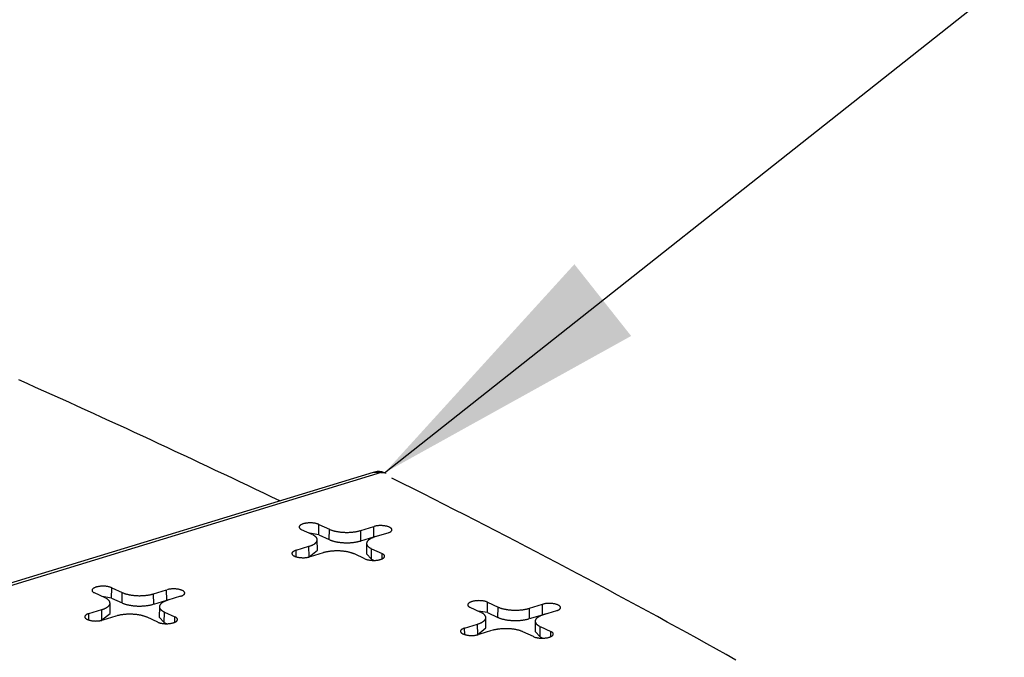
# Model space of a CAD drawing. Units: inches. Extents: x -2.2 to 31.7, y 0.2 to 22.2.
# Drawn here: x 21.5 to 21.9, y 17.6 to 17.9 of the extents above; entities that cross this region are included whole.
import ezdxf

# ---------------------------------------------------------------- set-up
doc = ezdxf.new("R2010")
doc.units = ezdxf.units.IN
doc.header["$LTSCALE"] = 0.5
doc.header["$MEASUREMENT"] = 0
doc.layers.add('59', color=7, linetype='Continuous')
doc.layers.add('DIMENSIONS_AND_NOTES', color=30, linetype='Continuous')
doc.styles.add('ROMANS', font='romans.shx')
doc.dimstyles.new('NOMINALDIM3PLACETEXTANDARROW', dxfattribs={"dimtxt": 0.125, "dimasz": 0.125, "dimexe": 0.0625, "dimexo": 0.0625, "dimgap": 0.0625, "dimtad": 0, "dimtih": 1, "dimtoh": 1, "dimdec": 3, "dimzin": 0, "dimdsep": 46, "dimtxsty": 'ROMANS', "dimcen": 0, "dimclrt": 7, "dimadec": 0, "dimazin": 0, "dimtfac": 1, "dimtdec": 3, "dimtofl": 0, "dimtmove": 0, "dimatfit": 0, "dimfxl": 0, "dimtolj": 1, "dimtzin": 0, "dimarcsym": 0})

msp = doc.modelspace()

# ---------------------------------------------------------------- linework, layer by layer
at = {"layer": '59', "color": 31, "linetype": 'Continuous'}
for p, q in [((21.6142, 17.69297), (21.35304, 17.61317)), ((21.61774, 17.69286), (21.35597, 17.61288)), ((21.61774, 17.69286), (21.61423, 17.69297)), ((21.61934, 17.6928), (21.61774, 17.69286)), ((21.6197, 17.69263), (21.61794, 17.69276)), ((21.58978, 17.66493), (21.58985, 17.66959)), ((21.58985, 17.66959), (21.59458, 17.6674)), ((21.60865, 17.66686), (21.61447, 17.66864)), ((21.61452, 17.66398), (21.61447, 17.66864)), ((21.58683, 17.66503), (21.58209, 17.66722)), ((21.58978, 17.66493), (21.58559, 17.66561)), ((21.58978, 17.66493), (21.59452, 17.66275)), ((21.59452, 17.66275), (21.59458, 17.6674)), ((21.60871, 17.6622), (21.60865, 17.66686)), ((21.60871, 17.6622), (21.61452, 17.66398)), ((21.61613, 17.6643), (21.61452, 17.66398)), ((21.62078, 17.66573), (21.61496, 17.66395)), ((21.57957, 17.65797), (21.58538, 17.65975)), ((21.58544, 17.65509), (21.58538, 17.65975)), ((21.58916, 17.65806), (21.58907, 17.66269)), ((21.61128, 17.66106), (21.61119, 17.65643)), ((21.5796, 17.65505), (21.57957, 17.65797)), ((21.58426, 17.65473), (21.58544, 17.65509)), ((21.58544, 17.65509), (21.58916, 17.65806)), ((21.5917, 17.65684), (21.58588, 17.65506)), ((21.6105, 17.65411), (21.60576, 17.6563)), ((21.61119, 17.65643), (21.61345, 17.65401)), ((21.61345, 17.65401), (21.61352, 17.65867)), ((21.61352, 17.65867), (21.61825, 17.65648)), ((21.61822, 17.6541), (21.61825, 17.65648)), ((21.61345, 17.65401), (21.61472, 17.65343)), ((21.49376, 17.6366), (21.48902, 17.63878)), ((21.49671, 17.6365), (21.49251, 17.63717)), ((21.49671, 17.6365), (21.49678, 17.64115)), ((21.49678, 17.64115), (21.50151, 17.63897)), ((21.50144, 17.63431), (21.50151, 17.63897)), ((21.51558, 17.63842), (21.5214, 17.6402)), ((21.51563, 17.63376), (21.51558, 17.63842)), ((21.52145, 17.63554), (21.5214, 17.6402)), ((21.52771, 17.63729), (21.52189, 17.63551)), ((21.49609, 17.62962), (21.496, 17.63425)), ((21.49671, 17.6365), (21.50144, 17.63431)), ((21.51563, 17.63376), (21.52145, 17.63554)), ((21.5182, 17.63263), (21.51812, 17.62799)), ((21.52306, 17.63587), (21.52145, 17.63554)), ((21.66553, 17.62999), (21.6656, 17.63465)), ((21.6656, 17.63465), (21.67033, 17.63246)), ((21.6844, 17.63192), (21.69022, 17.6337)), ((21.69027, 17.62904), (21.69022, 17.6337)), ((21.48649, 17.62954), (21.49231, 17.63131)), ((21.48653, 17.62662), (21.48649, 17.62954)), ((21.49237, 17.62666), (21.49231, 17.63131)), ((21.49237, 17.62666), (21.49609, 17.62962)), ((21.49862, 17.6284), (21.49281, 17.62663)), ((21.52038, 17.62558), (21.52045, 17.63023)), ((21.52045, 17.63023), (21.52518, 17.62805)), ((21.66257, 17.63009), (21.65784, 17.63228)), ((21.66553, 17.62999), (21.66133, 17.63066)), ((21.66553, 17.62999), (21.67026, 17.62781)), ((21.67026, 17.62781), (21.67033, 17.63246)), ((21.68445, 17.62726), (21.6844, 17.63192)), ((21.68445, 17.62726), (21.69027, 17.62904)), ((21.69187, 17.62936), (21.69027, 17.62904)), ((21.69653, 17.63079), (21.69071, 17.62901)), ((21.49119, 17.6263), (21.49237, 17.62666)), ((21.51743, 17.62568), (21.51269, 17.62786)), ((21.51812, 17.62799), (21.52038, 17.62558)), ((21.52038, 17.62558), (21.52165, 17.62499)), ((21.52515, 17.62566), (21.52518, 17.62805)), ((21.65531, 17.62303), (21.66113, 17.62481)), ((21.66119, 17.62015), (21.66113, 17.62481)), ((21.6649, 17.62311), (21.66482, 17.62775)), ((21.68702, 17.62612), (21.68694, 17.62149)), ((21.65535, 17.62011), (21.65531, 17.62303)), ((21.66001, 17.61979), (21.66119, 17.62015)), ((21.66119, 17.62015), (21.6649, 17.62311)), ((21.66744, 17.6219), (21.66163, 17.62012)), ((21.68624, 17.61917), (21.68151, 17.62136)), ((21.68694, 17.62149), (21.6892, 17.61907)), ((21.6892, 17.61907), (21.68927, 17.62373)), ((21.68927, 17.62373), (21.694, 17.62154)), ((21.69397, 17.61916), (21.694, 17.62154)), ((21.6892, 17.61907), (21.69047, 17.61848))]:
    msp.add_line(p, q, dxfattribs=at)
for points in [[(21.57222, 17.68014, 0), (21.56864, 17.68186, 0), (21.56506, 17.68359, 0), (21.56147, 17.68531, 0), (21.55788, 17.68703, 0), (21.55428, 17.68874, 0), (21.55067, 17.69046, 0), (21.54706, 17.69217, 0), (21.54345, 17.69388, 0), (21.53982, 17.6956, 0), (21.5362, 17.69731, 0), (21.53257, 17.69901, 0), (21.52893, 17.70072, 0), (21.52529, 17.70242, 0), (21.52164, 17.70413, 0), (21.51799, 17.70583, 0), (21.51433, 17.70753, 0), (21.51066, 17.70923, 0), (21.507, 17.71092, 0), (21.50332, 17.71262, 0), (21.49964, 17.71431, 0), (21.49596, 17.716, 0), (21.49227, 17.71769, 0), (21.48857, 17.71938, 0), (21.48487, 17.72107, 0), (21.48117, 17.72275, 0), (21.47746, 17.72444, 0), (21.47374, 17.72612, 0), (21.47002, 17.7278, 0), (21.4663, 17.72948, 0), (21.46256, 17.73115, 0), (21.45883, 17.73283, 0), (21.45509, 17.7345, 0)], [(21.77722, 17.60866, 0), (21.77284, 17.61111, 0), (21.76845, 17.61356, 0), (21.76406, 17.616, 0), (21.75965, 17.61844, 0), (21.75523, 17.62088, 0), (21.7508, 17.62331, 0), (21.74636, 17.62574, 0), (21.74191, 17.62817, 0), (21.73745, 17.6306, 0), (21.73298, 17.63303, 0), (21.72849, 17.63545, 0), (21.724, 17.63787, 0), (21.7195, 17.64028, 0), (21.71499, 17.6427, 0), (21.71047, 17.64511, 0), (21.70594, 17.64752, 0), (21.7014, 17.64992, 0), (21.69685, 17.65232, 0), (21.69229, 17.65472, 0), (21.68771, 17.65712, 0), (21.68313, 17.65952, 0), (21.67854, 17.66191, 0), (21.67394, 17.6643, 0), (21.66933, 17.66669, 0), (21.66471, 17.66907, 0), (21.66008, 17.67145, 0), (21.65543, 17.67383, 0), (21.65078, 17.67621, 0), (21.64612, 17.67858, 0), (21.64145, 17.68095, 0), (21.63677, 17.68332, 0), (21.63208, 17.68568, 0), (21.62738, 17.68804, 0), (21.62267, 17.6904, 0)], [(21.58985, 17.66959, 0), (21.58964, 17.66968, 0), (21.58942, 17.66976, 0), (21.58919, 17.66984, 0), (21.58894, 17.66991, 0), (21.58868, 17.66998, 0), (21.58842, 17.67004, 0), (21.58814, 17.67009, 0), (21.58785, 17.67014, 0), (21.58755, 17.67018, 0), (21.58725, 17.67022, 0), (21.58695, 17.67024, 0), (21.58664, 17.67026, 0), (21.58633, 17.67027, 0), (21.58601, 17.67028, 0), (21.5857, 17.67028, 0), (21.58538, 17.67027, 0), (21.58507, 17.67025, 0), (21.58477, 17.67022, 0), (21.58446, 17.67019, 0), (21.58417, 17.67015, 0), (21.58388, 17.67011, 0), (21.5836, 17.67005, 0), (21.58333, 17.66999, 0), (21.58307, 17.66993, 0), (21.58282, 17.66986, 0), (21.58258, 17.66978, 0), (21.58235, 17.6697, 0), (21.58214, 17.66961, 0), (21.58195, 17.66952, 0), (21.58177, 17.66942, 0), (21.58161, 17.66932, 0), (21.58146, 17.66921, 0), (21.58134, 17.66911, 0), (21.58123, 17.669, 0), (21.58114, 17.66888, 0), (21.58107, 17.66877, 0), (21.58102, 17.66865, 0), (21.58098, 17.66853, 0), (21.58097, 17.66842, 0), (21.58098, 17.6683, 0), (21.58101, 17.66818, 0), (21.58105, 17.66806, 0), (21.58112, 17.66795, 0), (21.5812, 17.66784, 0), (21.58131, 17.66772, 0), (21.58143, 17.66762, 0), (21.58157, 17.66751, 0), (21.58173, 17.66741, 0), (21.5819, 17.66731, 0)], [(21.62078, 17.66573, 0), (21.62102, 17.6658, 0), (21.62124, 17.66589, 0), (21.62145, 17.66597, 0), (21.62165, 17.66607, 0), (21.62183, 17.66616, 0), (21.62199, 17.66626, 0), (21.62213, 17.66637, 0), (21.62226, 17.66648, 0), (21.62237, 17.66659, 0), (21.62246, 17.6667, 0), (21.62253, 17.66682, 0), (21.62258, 17.66693, 0), (21.62261, 17.66705, 0), (21.62262, 17.66717, 0), (21.62262, 17.66728, 0), (21.62259, 17.6674, 0), (21.62254, 17.66752, 0), (21.62248, 17.66763, 0), (21.62239, 17.66775, 0), (21.62229, 17.66786, 0), (21.62217, 17.66797, 0), (21.62203, 17.66807, 0), (21.62187, 17.66818, 0), (21.62169, 17.66827, 0), (21.6215, 17.66837, 0), (21.6213, 17.66846, 0), (21.62108, 17.66854, 0), (21.62084, 17.66862, 0), (21.6206, 17.66869, 0), (21.62034, 17.66876, 0), (21.62007, 17.66882, 0), (21.61979, 17.66887, 0), (21.6195, 17.66892, 0), (21.61921, 17.66896, 0), (21.61891, 17.669, 0), (21.6186, 17.66902, 0), (21.61829, 17.66904, 0), (21.61798, 17.66905, 0), (21.61767, 17.66906, 0), (21.61735, 17.66906, 0), (21.61704, 17.66905, 0), (21.61673, 17.66903, 0), (21.61642, 17.669, 0), (21.61612, 17.66897, 0), (21.61582, 17.66893, 0), (21.61553, 17.66889, 0), (21.61525, 17.66883, 0), (21.61498, 17.66878, 0), (21.61472, 17.66871, 0)], [(21.58538, 17.65975, 0), (21.58562, 17.65983, 0), (21.58586, 17.65991, 0), (21.58609, 17.65999, 0), (21.58631, 17.66007, 0), (21.58652, 17.66016, 0), (21.58673, 17.66025, 0), (21.58692, 17.66034, 0), (21.58711, 17.66043, 0), (21.5873, 17.66053, 0), (21.58747, 17.66063, 0), (21.58764, 17.66073, 0), (21.5878, 17.66083, 0), (21.58795, 17.66093, 0), (21.58809, 17.66104, 0), (21.58822, 17.66114, 0), (21.58834, 17.66125, 0), (21.58845, 17.66136, 0), (21.58856, 17.66147, 0), (21.58865, 17.66159, 0), (21.58874, 17.6617, 0), (21.58881, 17.66182, 0), (21.58888, 17.66193, 0), (21.58894, 17.66205, 0), (21.58898, 17.66216, 0), (21.58902, 17.66228, 0), (21.58905, 17.6624, 0), (21.58906, 17.66252, 0), (21.58907, 17.66263, 0), (21.58907, 17.66275, 0), (21.58906, 17.66287, 0), (21.58903, 17.66299, 0), (21.589, 17.6631, 0), (21.58896, 17.66322, 0), (21.58891, 17.66334, 0), (21.58885, 17.66345, 0), (21.58878, 17.66357, 0), (21.5887, 17.66368, 0), (21.58861, 17.66379, 0), (21.58851, 17.66391, 0), (21.5884, 17.66402, 0), (21.58828, 17.66413, 0), (21.58815, 17.66423, 0), (21.58802, 17.66434, 0), (21.58787, 17.66445, 0), (21.58772, 17.66455, 0), (21.58756, 17.66465, 0), (21.58739, 17.66475, 0), (21.58721, 17.66485, 0), (21.58702, 17.66494, 0)], [(21.59458, 17.6674, 0), (21.59479, 17.66731, 0), (21.595, 17.66722, 0), (21.59521, 17.66714, 0), (21.59544, 17.66706, 0), (21.59567, 17.66698, 0), (21.5959, 17.6669, 0), (21.59615, 17.66682, 0), (21.5964, 17.66675, 0), (21.59665, 17.66668, 0), (21.59691, 17.66662, 0), (21.59718, 17.66656, 0), (21.59745, 17.6665, 0), (21.59773, 17.66644, 0), (21.59801, 17.66639, 0), (21.59829, 17.66634, 0), (21.59858, 17.66629, 0), (21.59888, 17.66625, 0), (21.59917, 17.66621, 0), (21.59947, 17.66618, 0), (21.59978, 17.66614, 0), (21.60008, 17.66612, 0), (21.60039, 17.66609, 0), (21.6007, 17.66607, 0), (21.60101, 17.66605, 0), (21.60132, 17.66604, 0), (21.60163, 17.66603, 0), (21.60195, 17.66602, 0), (21.60226, 17.66602, 0), (21.60257, 17.66602, 0), (21.60289, 17.66602, 0), (21.6032, 17.66603, 0), (21.60351, 17.66604, 0), (21.60382, 17.66606, 0), (21.60413, 17.66608, 0), (21.60444, 17.6661, 0), (21.60475, 17.66613, 0), (21.60505, 17.66616, 0), (21.60535, 17.66619, 0), (21.60565, 17.66623, 0), (21.60595, 17.66627, 0), (21.60624, 17.66632, 0), (21.60652, 17.66636, 0), (21.60681, 17.66641, 0), (21.60709, 17.66647, 0), (21.60736, 17.66653, 0), (21.60763, 17.66659, 0), (21.60789, 17.66665, 0), (21.60815, 17.66672, 0), (21.60841, 17.66679, 0)], [(21.61496, 17.66395, 0), (21.61472, 17.66387, 0), (21.61449, 17.66379, 0), (21.61426, 17.66371, 0), (21.61404, 17.66363, 0), (21.61383, 17.66354, 0), (21.61362, 17.66345, 0), (21.61342, 17.66336, 0), (21.61323, 17.66327, 0), (21.61305, 17.66317, 0), (21.61288, 17.66307, 0), (21.61271, 17.66297, 0), (21.61255, 17.66287, 0), (21.6124, 17.66277, 0), (21.61226, 17.66266, 0), (21.61213, 17.66256, 0), (21.61201, 17.66245, 0), (21.6119, 17.66234, 0), (21.61179, 17.66223, 0), (21.6117, 17.66211, 0), (21.61161, 17.662, 0), (21.61154, 17.66189, 0), (21.61147, 17.66177, 0), (21.61141, 17.66165, 0), (21.61137, 17.66154, 0), (21.61133, 17.66142, 0), (21.6113, 17.6613, 0), (21.61128, 17.66119, 0), (21.61128, 17.66107, 0), (21.61128, 17.66095, 0), (21.61129, 17.66083, 0), (21.61131, 17.66071, 0), (21.61135, 17.6606, 0), (21.61139, 17.66048, 0), (21.61144, 17.66036, 0), (21.6115, 17.66025, 0), (21.61157, 17.66013, 0), (21.61165, 17.66002, 0), (21.61174, 17.65991, 0), (21.61184, 17.65979, 0), (21.61195, 17.65968, 0), (21.61207, 17.65957, 0), (21.61219, 17.65947, 0), (21.61233, 17.65936, 0), (21.61247, 17.65926, 0), (21.61263, 17.65915, 0), (21.61279, 17.65905, 0), (21.61296, 17.65895, 0), (21.61314, 17.65885, 0), (21.61333, 17.65876, 0)], [(21.59452, 17.66275, 0), (21.59472, 17.66266, 0), (21.59493, 17.66257, 0), (21.59515, 17.66248, 0), (21.59538, 17.6624, 0), (21.59561, 17.66232, 0), (21.59585, 17.66224, 0), (21.59609, 17.66216, 0), (21.59635, 17.66209, 0), (21.5966, 17.66202, 0), (21.59687, 17.66196, 0), (21.59714, 17.66189, 0), (21.59741, 17.66183, 0), (21.59769, 17.66178, 0), (21.59797, 17.66172, 0), (21.59826, 17.66167, 0), (21.59855, 17.66163, 0), (21.59885, 17.66159, 0), (21.59915, 17.66155, 0), (21.59945, 17.66151, 0), (21.59975, 17.66148, 0), (21.60006, 17.66145, 0), (21.60037, 17.66142, 0), (21.60068, 17.6614, 0), (21.601, 17.66139, 0), (21.60131, 17.66137, 0), (21.60163, 17.66136, 0), (21.60194, 17.66135, 0), (21.60226, 17.66135, 0), (21.60258, 17.66135, 0), (21.60289, 17.66136, 0), (21.60321, 17.66137, 0), (21.60352, 17.66138, 0), (21.60384, 17.66139, 0), (21.60415, 17.66141, 0), (21.60446, 17.66144, 0), (21.60477, 17.66146, 0), (21.60508, 17.66149, 0), (21.60538, 17.66153, 0), (21.60568, 17.66156, 0), (21.60598, 17.66161, 0), (21.60627, 17.66165, 0), (21.60656, 17.6617, 0), (21.60685, 17.66175, 0), (21.60713, 17.66181, 0), (21.6074, 17.66186, 0), (21.60768, 17.66192, 0), (21.60794, 17.66199, 0), (21.6082, 17.66206, 0), (21.60846, 17.66213, 0)], [(21.57957, 17.65797, 0), (21.57933, 17.6579, 0), (21.57911, 17.65781, 0), (21.5789, 17.65773, 0), (21.5787, 17.65763, 0), (21.57852, 17.65754, 0), (21.57836, 17.65744, 0), (21.57822, 17.65733, 0), (21.57809, 17.65722, 0), (21.57798, 17.65711, 0), (21.57789, 17.657, 0), (21.57782, 17.65688, 0), (21.57777, 17.65677, 0), (21.57774, 17.65665, 0), (21.57772, 17.65653, 0), (21.57773, 17.65642, 0), (21.57776, 17.6563, 0), (21.5778, 17.65618, 0), (21.57787, 17.65607, 0), (21.57796, 17.65595, 0), (21.57806, 17.65584, 0), (21.57818, 17.65573, 0), (21.57832, 17.65563, 0), (21.57848, 17.65553, 0), (21.57865, 17.65543, 0), (21.57884, 17.65533, 0), (21.57905, 17.65524, 0), (21.57927, 17.65516, 0), (21.5795, 17.65508, 0), (21.57975, 17.65501, 0), (21.58001, 17.65494, 0), (21.58028, 17.65488, 0), (21.58056, 17.65483, 0), (21.58085, 17.65478, 0), (21.58114, 17.65474, 0), (21.58144, 17.6547, 0), (21.58175, 17.65468, 0), (21.58206, 17.65466, 0), (21.58237, 17.65465, 0), (21.58268, 17.65464, 0), (21.583, 17.65464, 0), (21.58331, 17.65465, 0), (21.58362, 17.65467, 0), (21.58393, 17.6547, 0), (21.58423, 17.65473, 0), (21.58453, 17.65477, 0), (21.58482, 17.65481, 0), (21.5851, 17.65487, 0), (21.58537, 17.65493, 0), (21.58563, 17.65499, 0)], [(21.60576, 17.6563, 0), (21.60556, 17.65639, 0), (21.60535, 17.65648, 0), (21.60514, 17.65656, 0), (21.60491, 17.65664, 0), (21.60468, 17.65672, 0), (21.60444, 17.6568, 0), (21.6042, 17.65688, 0), (21.60395, 17.65695, 0), (21.6037, 17.65702, 0), (21.60343, 17.65708, 0), (21.60317, 17.65714, 0), (21.6029, 17.6572, 0), (21.60262, 17.65726, 0), (21.60234, 17.65731, 0), (21.60205, 17.65736, 0), (21.60176, 17.65741, 0), (21.60147, 17.65745, 0), (21.60117, 17.65749, 0), (21.60088, 17.65752, 0), (21.60057, 17.65756, 0), (21.60027, 17.65759, 0), (21.59996, 17.65761, 0), (21.59965, 17.65763, 0), (21.59934, 17.65765, 0), (21.59903, 17.65766, 0), (21.59872, 17.65767, 0), (21.5984, 17.65768, 0), (21.59809, 17.65768, 0), (21.59777, 17.65768, 0), (21.59746, 17.65768, 0), (21.59715, 17.65767, 0), (21.59683, 17.65766, 0), (21.59652, 17.65764, 0), (21.59621, 17.65762, 0), (21.59591, 17.6576, 0), (21.5956, 17.65757, 0), (21.5953, 17.65754, 0), (21.59499, 17.65751, 0), (21.5947, 17.65747, 0), (21.5944, 17.65743, 0), (21.59411, 17.65739, 0), (21.59382, 17.65734, 0), (21.59354, 17.65729, 0), (21.59326, 17.65723, 0), (21.59299, 17.65717, 0), (21.59272, 17.65711, 0), (21.59245, 17.65705, 0), (21.5922, 17.65698, 0), (21.59194, 17.65691, 0)], [(21.6105, 17.65411, 0), (21.6107, 17.65402, 0), (21.61092, 17.65394, 0), (21.61116, 17.65386, 0), (21.61141, 17.65379, 0), (21.61166, 17.65372, 0), (21.61193, 17.65366, 0), (21.61221, 17.65361, 0), (21.6125, 17.65356, 0), (21.61279, 17.65352, 0), (21.61309, 17.65348, 0), (21.6134, 17.65346, 0), (21.61371, 17.65344, 0), (21.61402, 17.65343, 0), (21.61434, 17.65342, 0), (21.61465, 17.65342, 0), (21.61496, 17.65343, 0), (21.61527, 17.65345, 0), (21.61558, 17.65348, 0), (21.61588, 17.65351, 0), (21.61618, 17.65355, 0), (21.61647, 17.65359, 0), (21.61675, 17.65365, 0), (21.61702, 17.65371, 0), (21.61728, 17.65377, 0), (21.61753, 17.65384, 0), (21.61777, 17.65392, 0), (21.61799, 17.654, 0), (21.6182, 17.65409, 0), (21.6184, 17.65418, 0), (21.61858, 17.65428, 0), (21.61874, 17.65438, 0), (21.61888, 17.65449, 0), (21.61901, 17.65459, 0), (21.61912, 17.6547, 0), (21.61921, 17.65482, 0), (21.61928, 17.65493, 0), (21.61933, 17.65505, 0), (21.61936, 17.65517, 0), (21.61938, 17.65528, 0), (21.61937, 17.6554, 0), (21.61934, 17.65552, 0), (21.6193, 17.65564, 0), (21.61923, 17.65575, 0), (21.61914, 17.65586, 0), (21.61904, 17.65598, 0), (21.61892, 17.65608, 0), (21.61878, 17.65619, 0), (21.61862, 17.65629, 0), (21.61845, 17.65639, 0)], [(21.49678, 17.64115, 0), (21.49657, 17.64124, 0), (21.49635, 17.64132, 0), (21.49612, 17.6414, 0), (21.49587, 17.64147, 0), (21.49561, 17.64154, 0), (21.49534, 17.6416, 0), (21.49506, 17.64166, 0), (21.49478, 17.6417, 0), (21.49448, 17.64175, 0), (21.49418, 17.64178, 0), (21.49388, 17.64181, 0), (21.49357, 17.64183, 0), (21.49325, 17.64184, 0), (21.49294, 17.64184, 0), (21.49263, 17.64184, 0), (21.49231, 17.64183, 0), (21.492, 17.64181, 0), (21.49169, 17.64179, 0), (21.49139, 17.64175, 0), (21.4911, 17.64172, 0), (21.49081, 17.64167, 0), (21.49053, 17.64162, 0), (21.49025, 17.64156, 0), (21.48999, 17.64149, 0), (21.48974, 17.64142, 0), (21.48951, 17.64134, 0), (21.48928, 17.64126, 0), (21.48907, 17.64117, 0), (21.48888, 17.64108, 0), (21.4887, 17.64098, 0), (21.48854, 17.64088, 0), (21.48839, 17.64078, 0), (21.48827, 17.64067, 0), (21.48816, 17.64056, 0), (21.48807, 17.64045, 0), (21.488, 17.64033, 0), (21.48794, 17.64022, 0), (21.48791, 17.6401, 0), (21.4879, 17.63998, 0), (21.48791, 17.63986, 0), (21.48793, 17.63974, 0), (21.48798, 17.63963, 0), (21.48805, 17.63951, 0), (21.48813, 17.6394, 0), (21.48824, 17.63929, 0), (21.48836, 17.63918, 0), (21.4885, 17.63907, 0), (21.48866, 17.63897, 0), (21.48883, 17.63887, 0)], [(21.50151, 17.63897, 0), (21.50171, 17.63888, 0), (21.50192, 17.63879, 0), (21.50214, 17.6387, 0), (21.50236, 17.63862, 0), (21.50259, 17.63854, 0), (21.50283, 17.63846, 0), (21.50307, 17.63839, 0), (21.50332, 17.63832, 0), (21.50358, 17.63825, 0), (21.50384, 17.63818, 0), (21.50411, 17.63812, 0), (21.50438, 17.63806, 0), (21.50466, 17.638, 0), (21.50494, 17.63795, 0), (21.50522, 17.6379, 0), (21.50551, 17.63786, 0), (21.5058, 17.63781, 0), (21.5061, 17.63777, 0), (21.5064, 17.63774, 0), (21.5067, 17.63771, 0), (21.50701, 17.63768, 0), (21.50731, 17.63765, 0), (21.50762, 17.63763, 0), (21.50793, 17.63762, 0), (21.50825, 17.6376, 0), (21.50856, 17.63759, 0), (21.50887, 17.63758, 0), (21.50919, 17.63758, 0), (21.5095, 17.63758, 0), (21.50982, 17.63759, 0), (21.51013, 17.6376, 0), (21.51044, 17.63761, 0), (21.51075, 17.63762, 0), (21.51106, 17.63764, 0), (21.51137, 17.63767, 0), (21.51168, 17.63769, 0), (21.51198, 17.63772, 0), (21.51228, 17.63776, 0), (21.51258, 17.63779, 0), (21.51287, 17.63783, 0), (21.51316, 17.63788, 0), (21.51345, 17.63793, 0), (21.51374, 17.63798, 0), (21.51401, 17.63803, 0), (21.51429, 17.63809, 0), (21.51456, 17.63815, 0), (21.51482, 17.63821, 0), (21.51508, 17.63828, 0), (21.51533, 17.63835, 0)], [(21.52771, 17.63729, 0), (21.52795, 17.63737, 0), (21.52817, 17.63745, 0), (21.52838, 17.63754, 0), (21.52857, 17.63763, 0), (21.52875, 17.63773, 0), (21.52891, 17.63783, 0), (21.52906, 17.63793, 0), (21.52919, 17.63804, 0), (21.5293, 17.63815, 0), (21.52939, 17.63826, 0), (21.52946, 17.63838, 0), (21.52951, 17.6385, 0), (21.52954, 17.63861, 0), (21.52955, 17.63873, 0), (21.52955, 17.63885, 0), (21.52952, 17.63897, 0), (21.52947, 17.63908, 0), (21.52941, 17.6392, 0), (21.52932, 17.63931, 0), (21.52922, 17.63942, 0), (21.52909, 17.63953, 0), (21.52895, 17.63964, 0), (21.5288, 17.63974, 0), (21.52862, 17.63984, 0), (21.52843, 17.63993, 0), (21.52822, 17.64002, 0), (21.528, 17.6401, 0), (21.52777, 17.64018, 0), (21.52752, 17.64026, 0), (21.52727, 17.64032, 0), (21.527, 17.64038, 0), (21.52672, 17.64044, 0), (21.52643, 17.64049, 0), (21.52614, 17.64053, 0), (21.52583, 17.64056, 0), (21.52553, 17.64059, 0), (21.52522, 17.64061, 0), (21.52491, 17.64062, 0), (21.52459, 17.64062, 0), (21.52428, 17.64062, 0), (21.52397, 17.64061, 0), (21.52366, 17.64059, 0), (21.52335, 17.64057, 0), (21.52305, 17.64054, 0), (21.52275, 17.6405, 0), (21.52246, 17.64045, 0), (21.52218, 17.6404, 0), (21.52191, 17.64034, 0), (21.52165, 17.64027, 0)], [(21.49231, 17.63131, 0), (21.49255, 17.63139, 0), (21.49279, 17.63147, 0), (21.49301, 17.63155, 0), (21.49323, 17.63163, 0), (21.49345, 17.63172, 0), (21.49365, 17.63181, 0), (21.49385, 17.6319, 0), (21.49404, 17.632, 0), (21.49422, 17.63209, 0), (21.4944, 17.63219, 0), (21.49457, 17.63229, 0), (21.49472, 17.63239, 0), (21.49487, 17.6325, 0), (21.49501, 17.6326, 0), (21.49514, 17.63271, 0), (21.49527, 17.63282, 0), (21.49538, 17.63293, 0), (21.49548, 17.63304, 0), (21.49558, 17.63315, 0), (21.49566, 17.63326, 0), (21.49574, 17.63338, 0), (21.49581, 17.63349, 0), (21.49586, 17.63361, 0), (21.49591, 17.63373, 0), (21.49595, 17.63384, 0), (21.49597, 17.63396, 0), (21.49599, 17.63408, 0), (21.496, 17.6342, 0), (21.496, 17.63431, 0), (21.49598, 17.63443, 0), (21.49596, 17.63455, 0), (21.49593, 17.63467, 0), (21.49589, 17.63478, 0), (21.49584, 17.6349, 0), (21.49578, 17.63502, 0), (21.4957, 17.63513, 0), (21.49562, 17.63525, 0), (21.49553, 17.63536, 0), (21.49543, 17.63547, 0), (21.49533, 17.63558, 0), (21.49521, 17.63569, 0), (21.49508, 17.6358, 0), (21.49495, 17.6359, 0), (21.4948, 17.63601, 0), (21.49465, 17.63611, 0), (21.49449, 17.63621, 0), (21.49431, 17.63631, 0), (21.49414, 17.63641, 0), (21.49395, 17.6365, 0)], [(21.50144, 17.63431, 0), (21.50165, 17.63422, 0), (21.50186, 17.63413, 0), (21.50208, 17.63405, 0), (21.5023, 17.63396, 0), (21.50254, 17.63388, 0), (21.50278, 17.6338, 0), (21.50302, 17.63373, 0), (21.50327, 17.63366, 0), (21.50353, 17.63359, 0), (21.50379, 17.63352, 0), (21.50406, 17.63346, 0), (21.50434, 17.6334, 0), (21.50462, 17.63334, 0), (21.5049, 17.63329, 0), (21.50519, 17.63324, 0), (21.50548, 17.63319, 0), (21.50577, 17.63315, 0), (21.50607, 17.63311, 0), (21.50638, 17.63307, 0), (21.50668, 17.63304, 0), (21.50699, 17.63301, 0), (21.5073, 17.63299, 0), (21.50761, 17.63297, 0), (21.50792, 17.63295, 0), (21.50824, 17.63293, 0), (21.50855, 17.63292, 0), (21.50887, 17.63292, 0), (21.50919, 17.63291, 0), (21.5095, 17.63292, 0), (21.50982, 17.63292, 0), (21.51014, 17.63293, 0), (21.51045, 17.63294, 0), (21.51077, 17.63296, 0), (21.51108, 17.63298, 0), (21.51139, 17.633, 0), (21.5117, 17.63303, 0), (21.512, 17.63306, 0), (21.51231, 17.63309, 0), (21.51261, 17.63313, 0), (21.51291, 17.63317, 0), (21.5132, 17.63321, 0), (21.51349, 17.63326, 0), (21.51377, 17.63331, 0), (21.51406, 17.63337, 0), (21.51433, 17.63343, 0), (21.5146, 17.63349, 0), (21.51487, 17.63355, 0), (21.51513, 17.63362, 0), (21.51539, 17.63369, 0)], [(21.52189, 17.63551, 0), (21.52165, 17.63544, 0), (21.52142, 17.63536, 0), (21.52119, 17.63528, 0), (21.52097, 17.63519, 0), (21.52076, 17.63511, 0), (21.52055, 17.63502, 0), (21.52035, 17.63493, 0), (21.52016, 17.63483, 0), (21.51998, 17.63474, 0), (21.5198, 17.63464, 0), (21.51964, 17.63454, 0), (21.51948, 17.63444, 0), (21.51933, 17.63433, 0), (21.51919, 17.63423, 0), (21.51906, 17.63412, 0), (21.51894, 17.63401, 0), (21.51882, 17.6339, 0), (21.51872, 17.63379, 0), (21.51862, 17.63368, 0), (21.51854, 17.63356, 0), (21.51846, 17.63345, 0), (21.5184, 17.63333, 0), (21.51834, 17.63322, 0), (21.51829, 17.6331, 0), (21.51826, 17.63298, 0), (21.51823, 17.63287, 0), (21.51821, 17.63275, 0), (21.5182, 17.63263, 0), (21.51821, 17.63251, 0), (21.51822, 17.63239, 0), (21.51824, 17.63228, 0), (21.51827, 17.63216, 0), (21.51831, 17.63204, 0), (21.51837, 17.63193, 0), (21.51843, 17.63181, 0), (21.5185, 17.6317, 0), (21.51858, 17.63158, 0), (21.51867, 17.63147, 0), (21.51877, 17.63136, 0), (21.51888, 17.63125, 0), (21.51899, 17.63114, 0), (21.51912, 17.63103, 0), (21.51926, 17.63092, 0), (21.5194, 17.63082, 0), (21.51956, 17.63072, 0), (21.51972, 17.63061, 0), (21.51989, 17.63052, 0), (21.52007, 17.63042, 0), (21.52025, 17.63032, 0)], [(21.6656, 17.63465, 0), (21.66539, 17.63473, 0), (21.66517, 17.63482, 0), (21.66494, 17.6349, 0), (21.66469, 17.63497, 0), (21.66443, 17.63504, 0), (21.66416, 17.6351, 0), (21.66388, 17.63515, 0), (21.6636, 17.6352, 0), (21.6633, 17.63524, 0), (21.663, 17.63527, 0), (21.66269, 17.6353, 0), (21.66238, 17.63532, 0), (21.66207, 17.63533, 0), (21.66176, 17.63534, 0), (21.66144, 17.63533, 0), (21.66113, 17.63532, 0), (21.66082, 17.63531, 0), (21.66051, 17.63528, 0), (21.66021, 17.63525, 0), (21.65991, 17.63521, 0), (21.65963, 17.63517, 0), (21.65934, 17.63511, 0), (21.65907, 17.63505, 0), (21.65881, 17.63499, 0), (21.65856, 17.63492, 0), (21.65832, 17.63484, 0), (21.6581, 17.63476, 0), (21.65789, 17.63467, 0), (21.6577, 17.63458, 0), (21.65752, 17.63448, 0), (21.65736, 17.63438, 0), (21.65721, 17.63427, 0), (21.65708, 17.63417, 0), (21.65698, 17.63405, 0), (21.65689, 17.63394, 0), (21.65681, 17.63383, 0), (21.65676, 17.63371, 0), (21.65673, 17.63359, 0), (21.65672, 17.63348, 0), (21.65673, 17.63336, 0), (21.65675, 17.63324, 0), (21.6568, 17.63312, 0), (21.65687, 17.63301, 0), (21.65695, 17.63289, 0), (21.65705, 17.63278, 0), (21.65718, 17.63267, 0), (21.65732, 17.63257, 0), (21.65747, 17.63247, 0), (21.65765, 17.63237, 0)], [(21.69653, 17.63079, 0), (21.69676, 17.63086, 0), (21.69699, 17.63095, 0), (21.6972, 17.63103, 0), (21.69739, 17.63113, 0), (21.69757, 17.63122, 0), (21.69773, 17.63132, 0), (21.69788, 17.63143, 0), (21.69801, 17.63154, 0), (21.69811, 17.63165, 0), (21.6982, 17.63176, 0), (21.69828, 17.63187, 0), (21.69833, 17.63199, 0), (21.69836, 17.63211, 0), (21.69837, 17.63223, 0), (21.69836, 17.63234, 0), (21.69834, 17.63246, 0), (21.69829, 17.63258, 0), (21.69822, 17.63269, 0), (21.69814, 17.63281, 0), (21.69803, 17.63292, 0), (21.69791, 17.63303, 0), (21.69777, 17.63313, 0), (21.69761, 17.63323, 0), (21.69744, 17.63333, 0), (21.69725, 17.63343, 0), (21.69704, 17.63351, 0), (21.69682, 17.6336, 0), (21.69659, 17.63368, 0), (21.69634, 17.63375, 0), (21.69608, 17.63382, 0), (21.69582, 17.63388, 0), (21.69554, 17.63393, 0), (21.69525, 17.63398, 0), (21.69495, 17.63402, 0), (21.69465, 17.63406, 0), (21.69435, 17.63408, 0), (21.69404, 17.6341, 0), (21.69373, 17.63411, 0), (21.69341, 17.63412, 0), (21.6931, 17.63412, 0), (21.69278, 17.63411, 0), (21.69247, 17.63409, 0), (21.69217, 17.63406, 0), (21.69186, 17.63403, 0), (21.69157, 17.63399, 0), (21.69128, 17.63395, 0), (21.691, 17.63389, 0), (21.69073, 17.63383, 0), (21.69047, 17.63377, 0)], [(21.48649, 17.62954, 0), (21.48626, 17.62946, 0), (21.48603, 17.62938, 0), (21.48582, 17.62929, 0), (21.48563, 17.6292, 0), (21.48545, 17.6291, 0), (21.48529, 17.629, 0), (21.48514, 17.62889, 0), (21.48502, 17.62879, 0), (21.48491, 17.62868, 0), (21.48482, 17.62856, 0), (21.48475, 17.62845, 0), (21.48469, 17.62833, 0), (21.48466, 17.62821, 0), (21.48465, 17.6281, 0), (21.48466, 17.62798, 0), (21.48468, 17.62786, 0), (21.48473, 17.62774, 0), (21.4848, 17.62763, 0), (21.48488, 17.62752, 0), (21.48499, 17.6274, 0), (21.48511, 17.6273, 0), (21.48525, 17.62719, 0), (21.48541, 17.62709, 0), (21.48558, 17.62699, 0), (21.48577, 17.6269, 0), (21.48598, 17.62681, 0), (21.4862, 17.62672, 0), (21.48643, 17.62665, 0), (21.48668, 17.62657, 0), (21.48694, 17.62651, 0), (21.48721, 17.62644, 0), (21.48749, 17.62639, 0), (21.48777, 17.62634, 0), (21.48807, 17.6263, 0), (21.48837, 17.62627, 0), (21.48867, 17.62624, 0), (21.48898, 17.62622, 0), (21.4893, 17.62621, 0), (21.48961, 17.6262, 0), (21.48992, 17.62621, 0), (21.49024, 17.62622, 0), (21.49055, 17.62624, 0), (21.49085, 17.62626, 0), (21.49116, 17.62629, 0), (21.49145, 17.62633, 0), (21.49174, 17.62638, 0), (21.49202, 17.62643, 0), (21.4923, 17.62649, 0), (21.49256, 17.62655, 0)], [(21.51269, 17.62786, 0), (21.51249, 17.62795, 0), (21.51228, 17.62804, 0), (21.51206, 17.62812, 0), (21.51184, 17.62821, 0), (21.51161, 17.62829, 0), (21.51137, 17.62836, 0), (21.51113, 17.62844, 0), (21.51088, 17.62851, 0), (21.51062, 17.62858, 0), (21.51036, 17.62864, 0), (21.5101, 17.62871, 0), (21.50982, 17.62877, 0), (21.50955, 17.62882, 0), (21.50927, 17.62888, 0), (21.50898, 17.62892, 0), (21.50869, 17.62897, 0), (21.5084, 17.62901, 0), (21.5081, 17.62905, 0), (21.5078, 17.62909, 0), (21.5075, 17.62912, 0), (21.5072, 17.62915, 0), (21.50689, 17.62917, 0), (21.50658, 17.62919, 0), (21.50627, 17.62921, 0), (21.50596, 17.62923, 0), (21.50564, 17.62924, 0), (21.50533, 17.62924, 0), (21.50502, 17.62925, 0), (21.5047, 17.62924, 0), (21.50439, 17.62924, 0), (21.50407, 17.62923, 0), (21.50376, 17.62922, 0), (21.50345, 17.6292, 0), (21.50314, 17.62918, 0), (21.50283, 17.62916, 0), (21.50253, 17.62914, 0), (21.50222, 17.6291, 0), (21.50192, 17.62907, 0), (21.50162, 17.62903, 0), (21.50133, 17.62899, 0), (21.50104, 17.62895, 0), (21.50075, 17.6289, 0), (21.50047, 17.62885, 0), (21.50019, 17.6288, 0), (21.49991, 17.62874, 0), (21.49965, 17.62868, 0), (21.49938, 17.62861, 0), (21.49912, 17.62855, 0), (21.49887, 17.62848, 0)], [(21.66113, 17.62481, 0), (21.66137, 17.62489, 0), (21.6616, 17.62496, 0), (21.66183, 17.62505, 0), (21.66205, 17.62513, 0), (21.66227, 17.62522, 0), (21.66247, 17.62531, 0), (21.66267, 17.6254, 0), (21.66286, 17.62549, 0), (21.66304, 17.62559, 0), (21.66322, 17.62569, 0), (21.66338, 17.62579, 0), (21.66354, 17.62589, 0), (21.66369, 17.62599, 0), (21.66383, 17.6261, 0), (21.66396, 17.6262, 0), (21.66409, 17.62631, 0), (21.6642, 17.62642, 0), (21.6643, 17.62653, 0), (21.6644, 17.62665, 0), (21.66448, 17.62676, 0), (21.66456, 17.62687, 0), (21.66463, 17.62699, 0), (21.66468, 17.62711, 0), (21.66473, 17.62722, 0), (21.66477, 17.62734, 0), (21.66479, 17.62746, 0), (21.66481, 17.62757, 0), (21.66482, 17.62769, 0), (21.66482, 17.62781, 0), (21.6648, 17.62793, 0), (21.66478, 17.62805, 0), (21.66475, 17.62816, 0), (21.66471, 17.62828, 0), (21.66466, 17.6284, 0), (21.66459, 17.62851, 0), (21.66452, 17.62863, 0), (21.66444, 17.62874, 0), (21.66435, 17.62885, 0), (21.66425, 17.62897, 0), (21.66414, 17.62908, 0), (21.66403, 17.62919, 0), (21.6639, 17.62929, 0), (21.66376, 17.6294, 0), (21.66362, 17.6295, 0), (21.66347, 17.62961, 0), (21.6633, 17.62971, 0), (21.66313, 17.62981, 0), (21.66296, 17.6299, 0), (21.66277, 17.63, 0)], [(21.67033, 17.63246, 0), (21.67053, 17.63237, 0), (21.67074, 17.63228, 0), (21.67096, 17.6322, 0), (21.67118, 17.63212, 0), (21.67141, 17.63204, 0), (21.67165, 17.63196, 0), (21.67189, 17.63188, 0), (21.67214, 17.63181, 0), (21.6724, 17.63174, 0), (21.67266, 17.63168, 0), (21.67293, 17.63162, 0), (21.6732, 17.63156, 0), (21.67347, 17.6315, 0), (21.67376, 17.63145, 0), (21.67404, 17.6314, 0), (21.67433, 17.63135, 0), (21.67462, 17.63131, 0), (21.67492, 17.63127, 0), (21.67522, 17.63123, 0), (21.67552, 17.6312, 0), (21.67583, 17.63117, 0), (21.67613, 17.63115, 0), (21.67644, 17.63113, 0), (21.67675, 17.63111, 0), (21.67707, 17.6311, 0), (21.67738, 17.63109, 0), (21.67769, 17.63108, 0), (21.67801, 17.63108, 0), (21.67832, 17.63108, 0), (21.67863, 17.63108, 0), (21.67895, 17.63109, 0), (21.67926, 17.6311, 0), (21.67957, 17.63112, 0), (21.67988, 17.63114, 0), (21.68019, 17.63116, 0), (21.6805, 17.63119, 0), (21.6808, 17.63122, 0), (21.6811, 17.63125, 0), (21.6814, 17.63129, 0), (21.68169, 17.63133, 0), (21.68198, 17.63137, 0), (21.68227, 17.63142, 0), (21.68255, 17.63147, 0), (21.68283, 17.63153, 0), (21.68311, 17.63158, 0), (21.68338, 17.63165, 0), (21.68364, 17.63171, 0), (21.6839, 17.63178, 0), (21.68415, 17.63185, 0)], [(21.69071, 17.62901, 0), (21.69047, 17.62893, 0), (21.69024, 17.62885, 0), (21.69001, 17.62877, 0), (21.68979, 17.62869, 0), (21.68957, 17.6286, 0), (21.68937, 17.62851, 0), (21.68917, 17.62842, 0), (21.68898, 17.62833, 0), (21.6888, 17.62823, 0), (21.68862, 17.62813, 0), (21.68846, 17.62803, 0), (21.6883, 17.62793, 0), (21.68815, 17.62783, 0), (21.68801, 17.62772, 0), (21.68788, 17.62761, 0), (21.68775, 17.62751, 0), (21.68764, 17.6274, 0), (21.68754, 17.62728, 0), (21.68744, 17.62717, 0), (21.68736, 17.62706, 0), (21.68728, 17.62694, 0), (21.68722, 17.62683, 0), (21.68716, 17.62671, 0), (21.68711, 17.6266, 0), (21.68707, 17.62648, 0), (21.68705, 17.62636, 0), (21.68703, 17.62624, 0), (21.68702, 17.62613, 0), (21.68703, 17.62601, 0), (21.68704, 17.62589, 0), (21.68706, 17.62577, 0), (21.68709, 17.62566, 0), (21.68713, 17.62554, 0), (21.68719, 17.62542, 0), (21.68725, 17.62531, 0), (21.68732, 17.62519, 0), (21.6874, 17.62508, 0), (21.68749, 17.62496, 0), (21.68759, 17.62485, 0), (21.6877, 17.62474, 0), (21.68781, 17.62463, 0), (21.68794, 17.62452, 0), (21.68808, 17.62442, 0), (21.68822, 17.62431, 0), (21.68837, 17.62421, 0), (21.68854, 17.62411, 0), (21.68871, 17.62401, 0), (21.68889, 17.62391, 0), (21.68907, 17.62382, 0)], [(21.51743, 17.62568, 0), (21.51763, 17.62559, 0), (21.51785, 17.6255, 0), (21.51809, 17.62543, 0), (21.51833, 17.62535, 0), (21.51859, 17.62529, 0), (21.51886, 17.62522, 0), (21.51914, 17.62517, 0), (21.51943, 17.62512, 0), (21.51972, 17.62508, 0), (21.52002, 17.62505, 0), (21.52033, 17.62502, 0), (21.52064, 17.625, 0), (21.52095, 17.62499, 0), (21.52126, 17.62499, 0), (21.52158, 17.62499, 0), (21.52189, 17.625, 0), (21.5222, 17.62502, 0), (21.52251, 17.62504, 0), (21.52281, 17.62507, 0), (21.52311, 17.62511, 0), (21.5234, 17.62516, 0), (21.52368, 17.62521, 0), (21.52395, 17.62527, 0), (21.52421, 17.62533, 0), (21.52446, 17.62541, 0), (21.5247, 17.62548, 0), (21.52492, 17.62557, 0), (21.52513, 17.62565, 0), (21.52533, 17.62575, 0), (21.5255, 17.62584, 0), (21.52567, 17.62594, 0), (21.52581, 17.62605, 0), (21.52594, 17.62616, 0), (21.52605, 17.62627, 0), (21.52614, 17.62638, 0), (21.52621, 17.6265, 0), (21.52626, 17.62661, 0), (21.52629, 17.62673, 0), (21.5263, 17.62685, 0), (21.5263, 17.62697, 0), (21.52627, 17.62708, 0), (21.52622, 17.6272, 0), (21.52616, 17.62731, 0), (21.52607, 17.62743, 0), (21.52597, 17.62754, 0), (21.52584, 17.62765, 0), (21.5257, 17.62775, 0), (21.52555, 17.62786, 0), (21.52537, 17.62795, 0)], [(21.67026, 17.62781, 0), (21.67047, 17.62772, 0), (21.67068, 17.62763, 0), (21.6709, 17.62754, 0), (21.67112, 17.62746, 0), (21.67135, 17.62738, 0), (21.67159, 17.6273, 0), (21.67184, 17.62722, 0), (21.67209, 17.62715, 0), (21.67235, 17.62708, 0), (21.67261, 17.62702, 0), (21.67288, 17.62695, 0), (21.67316, 17.62689, 0), (21.67343, 17.62684, 0), (21.67372, 17.62678, 0), (21.67401, 17.62673, 0), (21.6743, 17.62669, 0), (21.67459, 17.62664, 0), (21.67489, 17.6266, 0), (21.67519, 17.62657, 0), (21.6755, 17.62654, 0), (21.67581, 17.62651, 0), (21.67612, 17.62648, 0), (21.67643, 17.62646, 0), (21.67674, 17.62644, 0), (21.67706, 17.62643, 0), (21.67737, 17.62642, 0), (21.67769, 17.62641, 0), (21.67801, 17.62641, 0), (21.67832, 17.62641, 0), (21.67864, 17.62642, 0), (21.67895, 17.62642, 0), (21.67927, 17.62644, 0), (21.67958, 17.62645, 0), (21.6799, 17.62647, 0), (21.68021, 17.62649, 0), (21.68052, 17.62652, 0), (21.68082, 17.62655, 0), (21.68113, 17.62659, 0), (21.68143, 17.62662, 0), (21.68172, 17.62666, 0), (21.68202, 17.62671, 0), (21.68231, 17.62676, 0), (21.68259, 17.62681, 0), (21.68287, 17.62686, 0), (21.68315, 17.62692, 0), (21.68342, 17.62698, 0), (21.68369, 17.62705, 0), (21.68395, 17.62712, 0), (21.6842, 17.62719, 0)], [(21.65531, 17.62303, 0), (21.65508, 17.62296, 0), (21.65485, 17.62287, 0), (21.65464, 17.62279, 0), (21.65445, 17.62269, 0), (21.65427, 17.6226, 0), (21.65411, 17.62249, 0), (21.65396, 17.62239, 0), (21.65384, 17.62228, 0), (21.65373, 17.62217, 0), (21.65364, 17.62206, 0), (21.65357, 17.62194, 0), (21.65351, 17.62183, 0), (21.65348, 17.62171, 0), (21.65347, 17.62159, 0), (21.65348, 17.62147, 0), (21.6535, 17.62136, 0), (21.65355, 17.62124, 0), (21.65362, 17.62112, 0), (21.6537, 17.62101, 0), (21.65381, 17.6209, 0), (21.65393, 17.62079, 0), (21.65407, 17.62069, 0), (21.65423, 17.62058, 0), (21.6544, 17.62049, 0), (21.65459, 17.62039, 0), (21.6548, 17.6203, 0), (21.65502, 17.62022, 0), (21.65525, 17.62014, 0), (21.6555, 17.62007, 0), (21.65576, 17.62, 0), (21.65603, 17.61994, 0), (21.6563, 17.61989, 0), (21.65659, 17.61984, 0), (21.65689, 17.6198, 0), (21.65719, 17.61976, 0), (21.65749, 17.61974, 0), (21.6578, 17.61972, 0), (21.65812, 17.6197, 0), (21.65843, 17.6197, 0), (21.65874, 17.6197, 0), (21.65906, 17.61971, 0), (21.65937, 17.61973, 0), (21.65967, 17.61976, 0), (21.65998, 17.61979, 0), (21.66027, 17.61983, 0), (21.66056, 17.61987, 0), (21.66084, 17.61993, 0), (21.66111, 17.61998, 0), (21.66138, 17.62005, 0)], [(21.68151, 17.62136, 0), (21.68131, 17.62145, 0), (21.6811, 17.62153, 0), (21.68088, 17.62162, 0), (21.68066, 17.6217, 0), (21.68043, 17.62178, 0), (21.68019, 17.62186, 0), (21.67995, 17.62193, 0), (21.6797, 17.62201, 0), (21.67944, 17.62207, 0), (21.67918, 17.62214, 0), (21.67891, 17.6222, 0), (21.67864, 17.62226, 0), (21.67837, 17.62232, 0), (21.67808, 17.62237, 0), (21.6778, 17.62242, 0), (21.67751, 17.62247, 0), (21.67722, 17.62251, 0), (21.67692, 17.62255, 0), (21.67662, 17.62258, 0), (21.67632, 17.62262, 0), (21.67601, 17.62264, 0), (21.67571, 17.62267, 0), (21.6754, 17.62269, 0), (21.67509, 17.62271, 0), (21.67478, 17.62272, 0), (21.67446, 17.62273, 0), (21.67415, 17.62274, 0), (21.67383, 17.62274, 0), (21.67352, 17.62274, 0), (21.67321, 17.62274, 0), (21.67289, 17.62273, 0), (21.67258, 17.62272, 0), (21.67227, 17.6227, 0), (21.67196, 17.62268, 0), (21.67165, 17.62266, 0), (21.67135, 17.62263, 0), (21.67104, 17.6226, 0), (21.67074, 17.62257, 0), (21.67044, 17.62253, 0), (21.67015, 17.62249, 0), (21.66986, 17.62244, 0), (21.66957, 17.6224, 0), (21.66929, 17.62235, 0), (21.66901, 17.62229, 0), (21.66873, 17.62223, 0), (21.66846, 17.62217, 0), (21.6682, 17.62211, 0), (21.66794, 17.62204, 0), (21.66769, 17.62197, 0)], [(21.68624, 17.61917, 0), (21.68645, 17.61908, 0), (21.68667, 17.619, 0), (21.6869, 17.61892, 0), (21.68715, 17.61885, 0), (21.68741, 17.61878, 0), (21.68768, 17.61872, 0), (21.68796, 17.61867, 0), (21.68824, 17.61862, 0), (21.68854, 17.61858, 0), (21.68884, 17.61854, 0), (21.68915, 17.61852, 0), (21.68946, 17.6185, 0), (21.68977, 17.61849, 0), (21.69008, 17.61848, 0), (21.6904, 17.61848, 0), (21.69071, 17.61849, 0), (21.69102, 17.61851, 0), (21.69133, 17.61854, 0), (21.69163, 17.61857, 0), (21.69193, 17.61861, 0), (21.69222, 17.61865, 0), (21.6925, 17.61871, 0), (21.69277, 17.61876, 0), (21.69303, 17.61883, 0), (21.69328, 17.6189, 0), (21.69352, 17.61898, 0), (21.69374, 17.61906, 0), (21.69395, 17.61915, 0), (21.69414, 17.61924, 0), (21.69432, 17.61934, 0), (21.69448, 17.61944, 0), (21.69463, 17.61954, 0), (21.69476, 17.61965, 0), (21.69487, 17.61976, 0), (21.69496, 17.61988, 0), (21.69503, 17.61999, 0), (21.69508, 17.62011, 0), (21.69511, 17.62022, 0), (21.69512, 17.62034, 0), (21.69512, 17.62046, 0), (21.69509, 17.62058, 0), (21.69504, 17.62069, 0), (21.69498, 17.62081, 0), (21.69489, 17.62092, 0), (21.69479, 17.62103, 0), (21.69466, 17.62114, 0), (21.69452, 17.62125, 0), (21.69437, 17.62135, 0), (21.69419, 17.62145, 0)]]:
    msp.add_polyline3d(points, dxfattribs=at)
msp.add_open_spline([(21.6193, 17.69272), (21.61877, 17.69299), (21.61755, 17.69342), (21.61574, 17.69339), (21.61461, 17.69305), (21.61419, 17.69288)], degree=3, knots=[0, 0, 0, 0, 0.329218, 0.75006, 1, 1, 1, 1], dxfattribs=at)
for points, degree in [([(21.61794, 17.69276), (21.61788, 17.69279), (21.61781, 17.69283), (21.61774, 17.69286)], 3), ([(21.61992, 17.69252), (21.61934, 17.6928)], 1)]:
    msp.add_open_spline(points, degree=degree, dxfattribs=at)

# ---------------------------------------------------------------- leaders
at = {"layer": 'DIMENSIONS_AND_NOTES'}
msp.add_leader([(21.61934, 17.6928), (22.517, 18.403)], dimstyle='NOMINALDIM3PLACETEXTANDARROW', dxfattribs=at)

doc.saveas('drawing.dxf')
